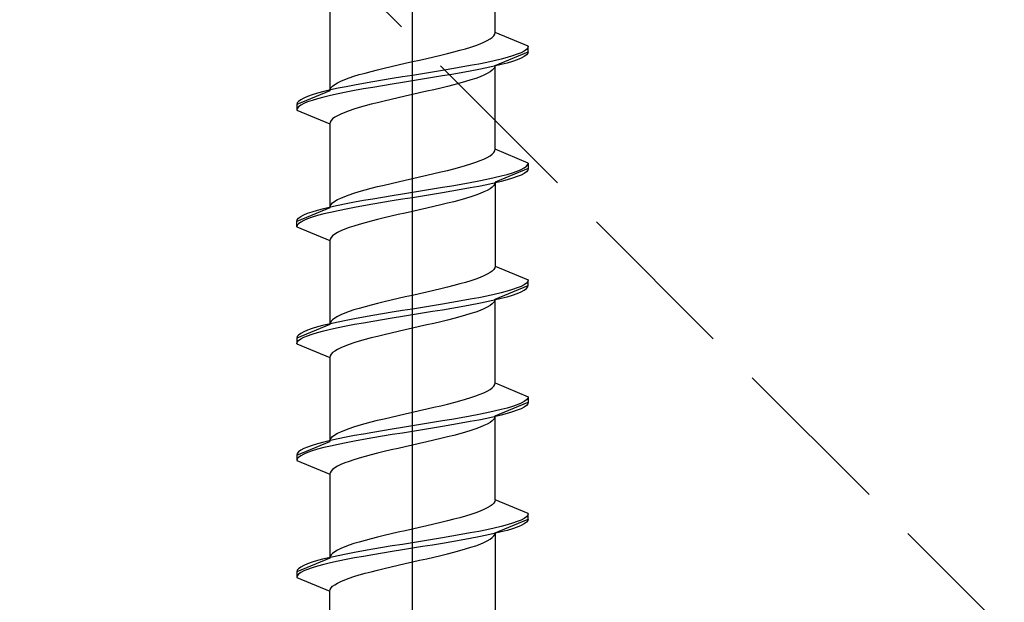
# Model space of a CAD drawing. Extents: x 0 to 3964, y 0 to 6413.
# Drawn here: x 1490 to 1508, y 5086 to 5097 of the extents above; entities that cross this region are included whole.
import ezdxf

# ---------------------------------------------------------------- set-up
doc = ezdxf.new("R2010")
doc.units = 0
doc.linetypes.add('YHIDDEN_1', pattern=[4, 3, -1])
doc.layers.add('YKK_13', color=4, linetype='CONTINUOUS', lineweight=13)
doc.layers.add('YSS_K', color=3, linetype='CONTINUOUS', lineweight=13)

msp = doc.modelspace()

# ---------------------------------------------------------------- linework, layer by layer
at = {"layer": 'YKK_13', "linetype": 'ByBlock', "lineweight": -2, "ltscale": 2}
msp.add_line((1497.5, 5076.941), (1497.5, 5138.441), dxfattribs=at)
at = {"layer": 'YKK_13', "linetype": 'ByBlock', "lineweight": -2, "ltscale": 0.5}
for p, q in [((1499, 5096.447), (1499, 5097.97)), ((1496, 5096.91), (1496, 5095.387)), ((1498.859, 5096.3), (1498.91, 5096.329)), ((1498.91, 5096.329), (1498.949, 5096.358)), ((1498.949, 5096.358), (1498.977, 5096.388)), ((1498.977, 5096.388), (1498.994, 5096.417)), ((1498.994, 5096.417), (1499, 5096.447)), ((1499.6, 5096.198), (1499, 5096.447)), ((1498.36, 5096.123), (1498.464, 5096.152)), ((1498.464, 5096.152), (1498.561, 5096.182)), ((1498.561, 5096.182), (1498.649, 5096.211)), ((1498.649, 5096.211), (1498.729, 5096.241)), ((1498.729, 5096.241), (1498.799, 5096.27)), ((1498.799, 5096.27), (1498.859, 5096.3)), ((1499.592, 5096.169), (1499.568, 5096.139)), ((1499.6, 5096.198), (1499.592, 5096.169)), ((1499.6, 5096.098), (1499.6, 5096.198)), ((1497.631, 5095.946), (1497.76, 5095.976)), ((1497.76, 5095.976), (1497.888, 5096.005)), ((1497.888, 5096.005), (1498.013, 5096.035)), ((1498.013, 5096.035), (1498.134, 5096.064)), ((1498.134, 5096.064), (1498.25, 5096.093)), ((1498.25, 5096.093), (1498.36, 5096.123)), ((1499, 5095.85), (1499.6, 5096.098)), ((1499.22, 5095.992), (1499.109, 5095.963)), ((1499.319, 5096.022), (1499.22, 5095.992)), ((1499.403, 5096.051), (1499.319, 5096.022)), ((1499.473, 5096.08), (1499.403, 5096.051)), ((1499.473, 5095.98), (1499.403, 5095.951)), ((1499.528, 5096.11), (1499.473, 5096.08)), ((1499.528, 5096.01), (1499.473, 5095.98)), ((1499.568, 5096.139), (1499.528, 5096.11)), ((1499.568, 5096.039), (1499.528, 5096.01)), ((1499.592, 5096.069), (1499.568, 5096.039)), ((1499.6, 5096.098), (1499.592, 5096.069)), ((1496.866, 5095.77), (1496.987, 5095.799)), ((1496.987, 5095.799), (1497.112, 5095.828)), ((1497.112, 5095.828), (1497.24, 5095.858)), ((1497.24, 5095.858), (1497.369, 5095.887)), ((1497.369, 5095.887), (1497.5, 5095.917)), ((1497.5, 5095.917), (1497.631, 5095.946)), ((1498.387, 5095.815), (1498.218, 5095.786)), ((1498.55, 5095.845), (1498.387, 5095.815)), ((1498.705, 5095.874), (1498.55, 5095.845)), ((1498.85, 5095.904), (1498.705, 5095.874)), ((1498.85, 5095.804), (1498.705, 5095.774)), ((1498.985, 5095.933), (1498.85, 5095.904)), ((1498.985, 5095.833), (1498.85, 5095.804)), ((1498.977, 5095.791), (1498.949, 5095.761)), ((1498.994, 5095.82), (1498.977, 5095.791)), ((1499.109, 5095.963), (1498.985, 5095.933)), ((1499.109, 5095.863), (1498.985, 5095.833)), ((1499, 5095.85), (1498.994, 5095.82)), ((1499, 5094.327), (1499, 5095.85)), ((1499.22, 5095.892), (1499.109, 5095.863)), ((1499.319, 5095.922), (1499.22, 5095.892)), ((1499.403, 5095.951), (1499.319, 5095.922)), ((1496.271, 5095.593), (1496.351, 5095.622)), ((1496.351, 5095.622), (1496.439, 5095.652)), ((1496.439, 5095.652), (1496.536, 5095.681)), ((1496.536, 5095.681), (1496.64, 5095.711)), ((1496.64, 5095.711), (1496.75, 5095.74)), ((1496.75, 5095.74), (1496.866, 5095.77)), ((1497.317, 5095.639), (1497.135, 5095.609)), ((1497.5, 5095.668), (1497.317, 5095.639)), ((1497.683, 5095.698), (1497.5, 5095.668)), ((1497.865, 5095.727), (1497.683, 5095.698)), ((1497.865, 5095.627), (1497.683, 5095.598)), ((1498.044, 5095.757), (1497.865, 5095.727)), ((1498.044, 5095.657), (1497.865, 5095.627)), ((1498.218, 5095.786), (1498.044, 5095.757)), ((1498.218, 5095.686), (1498.044, 5095.657)), ((1498.387, 5095.715), (1498.218, 5095.686)), ((1498.55, 5095.745), (1498.387, 5095.715)), ((1498.705, 5095.774), (1498.55, 5095.745)), ((1498.649, 5095.614), (1498.561, 5095.585)), ((1498.729, 5095.644), (1498.649, 5095.614)), ((1498.799, 5095.673), (1498.729, 5095.644)), ((1498.859, 5095.702), (1498.799, 5095.673)), ((1498.91, 5095.732), (1498.859, 5095.702)), ((1498.949, 5095.761), (1498.91, 5095.732)), ((1496.006, 5095.416), (1496.023, 5095.446)), ((1496.15, 5095.433), (1496.015, 5095.403)), ((1496.023, 5095.446), (1496.051, 5095.475)), ((1496.051, 5095.475), (1496.09, 5095.505)), ((1496.09, 5095.505), (1496.141, 5095.534)), ((1496.141, 5095.534), (1496.201, 5095.563)), ((1496.295, 5095.462), (1496.15, 5095.433)), ((1496.201, 5095.563), (1496.271, 5095.593)), ((1496.45, 5095.492), (1496.295, 5095.462)), ((1496.613, 5095.521), (1496.45, 5095.492)), ((1496.782, 5095.55), (1496.613, 5095.521)), ((1496.782, 5095.45), (1496.613, 5095.421)), ((1496.956, 5095.58), (1496.782, 5095.55)), ((1496.956, 5095.48), (1496.782, 5095.45)), ((1497.135, 5095.609), (1496.956, 5095.58)), ((1497.135, 5095.509), (1496.956, 5095.48)), ((1497.317, 5095.539), (1497.135, 5095.509)), ((1497.5, 5095.568), (1497.317, 5095.539)), ((1497.683, 5095.598), (1497.5, 5095.568)), ((1498.013, 5095.437), (1497.888, 5095.408)), ((1498.134, 5095.467), (1498.013, 5095.437)), ((1498.25, 5095.496), (1498.134, 5095.467)), ((1498.36, 5095.526), (1498.25, 5095.496)), ((1498.464, 5095.555), (1498.36, 5095.526)), ((1498.561, 5095.585), (1498.464, 5095.555)), ((1496, 5095.387), (1495.4, 5095.138)), ((1495.527, 5095.256), (1495.472, 5095.227)), ((1495.597, 5095.285), (1495.527, 5095.256)), ((1495.681, 5095.315), (1495.597, 5095.285)), ((1495.78, 5095.344), (1495.681, 5095.315)), ((1495.891, 5095.374), (1495.78, 5095.344)), ((1495.891, 5095.274), (1495.78, 5095.244)), ((1496.015, 5095.403), (1495.891, 5095.374)), ((1496.015, 5095.303), (1495.891, 5095.274)), ((1496, 5095.387), (1496.006, 5095.416)), ((1496.15, 5095.333), (1496.015, 5095.303)), ((1496.295, 5095.362), (1496.15, 5095.333)), ((1496.45, 5095.392), (1496.295, 5095.362)), ((1496.613, 5095.421), (1496.45, 5095.392)), ((1497.24, 5095.261), (1497.112, 5095.231)), ((1497.369, 5095.29), (1497.24, 5095.261)), ((1497.5, 5095.32), (1497.369, 5095.29)), ((1497.631, 5095.349), (1497.5, 5095.32)), ((1497.76, 5095.379), (1497.631, 5095.349)), ((1497.888, 5095.408), (1497.76, 5095.379)), ((1495.408, 5095.168), (1495.4, 5095.138)), ((1495.4, 5095.138), (1495.4, 5095.038)), ((1495.432, 5095.197), (1495.408, 5095.168)), ((1495.432, 5095.097), (1495.408, 5095.068)), ((1495.472, 5095.227), (1495.432, 5095.197)), ((1495.472, 5095.127), (1495.432, 5095.097)), ((1495.527, 5095.156), (1495.472, 5095.127)), ((1495.597, 5095.185), (1495.527, 5095.156)), ((1495.681, 5095.215), (1495.597, 5095.185)), ((1495.78, 5095.244), (1495.681, 5095.215)), ((1496.536, 5095.084), (1496.439, 5095.055)), ((1496.64, 5095.114), (1496.536, 5095.084)), ((1496.75, 5095.143), (1496.64, 5095.114)), ((1496.866, 5095.172), (1496.75, 5095.143)), ((1496.987, 5095.202), (1496.866, 5095.172)), ((1497.112, 5095.231), (1496.987, 5095.202)), ((1495.408, 5095.068), (1495.4, 5095.038)), ((1495.4, 5095.038), (1496, 5094.79)), ((1496.09, 5094.907), (1496.051, 5094.878)), ((1496.141, 5094.937), (1496.09, 5094.907)), ((1496.201, 5094.966), (1496.141, 5094.937)), ((1496.271, 5094.996), (1496.201, 5094.966)), ((1496.351, 5095.025), (1496.271, 5094.996)), ((1496.439, 5095.055), (1496.351, 5095.025)), ((1496.006, 5094.819), (1496, 5094.79)), ((1496, 5094.79), (1496, 5093.267)), ((1496.023, 5094.849), (1496.006, 5094.819)), ((1496.051, 5094.878), (1496.023, 5094.849)), ((1498.859, 5094.18), (1498.91, 5094.209)), ((1498.91, 5094.209), (1498.949, 5094.238)), ((1498.949, 5094.238), (1498.977, 5094.268)), ((1498.977, 5094.268), (1498.994, 5094.297)), ((1498.994, 5094.297), (1499, 5094.327)), ((1499.6, 5094.078), (1499, 5094.327)), ((1498.25, 5093.973), (1498.36, 5094.003)), ((1498.36, 5094.003), (1498.464, 5094.032)), ((1498.464, 5094.032), (1498.561, 5094.062)), ((1498.561, 5094.062), (1498.649, 5094.091)), ((1498.649, 5094.091), (1498.729, 5094.121)), ((1498.729, 5094.121), (1498.799, 5094.15)), ((1498.799, 5094.15), (1498.859, 5094.18)), ((1499.528, 5093.99), (1499.568, 5094.019)), ((1499.568, 5094.019), (1499.592, 5094.049)), ((1499.592, 5094.049), (1499.6, 5094.078)), ((1499.6, 5094.078), (1499.6, 5093.978)), ((1497.5, 5093.797), (1497.631, 5093.826)), ((1497.631, 5093.826), (1497.76, 5093.856)), ((1497.76, 5093.856), (1497.888, 5093.885)), ((1497.888, 5093.885), (1498.013, 5093.915)), ((1498.013, 5093.915), (1498.134, 5093.944)), ((1498.134, 5093.944), (1498.25, 5093.973)), ((1498.985, 5093.813), (1499.109, 5093.843)), ((1499.6, 5093.978), (1499, 5093.73)), ((1499.109, 5093.843), (1499.22, 5093.872)), ((1499.22, 5093.872), (1499.319, 5093.902)), ((1499.319, 5093.902), (1499.403, 5093.931)), ((1499.403, 5093.831), (1499.319, 5093.802)), ((1499.403, 5093.931), (1499.473, 5093.96)), ((1499.473, 5093.86), (1499.403, 5093.831)), ((1499.473, 5093.96), (1499.528, 5093.99)), ((1499.528, 5093.89), (1499.473, 5093.86)), ((1499.568, 5093.919), (1499.528, 5093.89)), ((1499.592, 5093.949), (1499.568, 5093.919)), ((1499.6, 5093.978), (1499.592, 5093.949)), ((1496.75, 5093.62), (1496.866, 5093.65)), ((1496.866, 5093.65), (1496.987, 5093.679)), ((1496.987, 5093.679), (1497.112, 5093.708)), ((1497.112, 5093.708), (1497.24, 5093.738)), ((1497.24, 5093.738), (1497.369, 5093.767)), ((1497.369, 5093.767), (1497.5, 5093.797)), ((1498.044, 5093.637), (1498.218, 5093.666)), ((1498.218, 5093.666), (1498.387, 5093.695)), ((1498.387, 5093.695), (1498.55, 5093.725)), ((1498.55, 5093.725), (1498.705, 5093.754)), ((1498.705, 5093.654), (1498.55, 5093.625)), ((1498.705, 5093.754), (1498.85, 5093.784)), ((1498.85, 5093.684), (1498.705, 5093.654)), ((1498.85, 5093.784), (1498.985, 5093.813)), ((1498.985, 5093.713), (1498.85, 5093.684)), ((1498.977, 5093.671), (1498.949, 5093.641)), ((1498.994, 5093.7), (1498.977, 5093.671)), ((1499.109, 5093.743), (1498.985, 5093.713)), ((1499, 5093.73), (1498.994, 5093.7)), ((1499, 5093.73), (1499, 5092.207)), ((1499.22, 5093.772), (1499.109, 5093.743)), ((1499.319, 5093.802), (1499.22, 5093.772)), ((1496.201, 5093.443), (1496.271, 5093.473)), ((1496.271, 5093.473), (1496.351, 5093.502)), ((1496.351, 5093.502), (1496.439, 5093.532)), ((1496.439, 5093.532), (1496.536, 5093.561)), ((1496.536, 5093.561), (1496.64, 5093.591)), ((1496.64, 5093.591), (1496.75, 5093.62)), ((1496.956, 5093.46), (1497.135, 5093.489)), ((1497.135, 5093.489), (1497.317, 5093.519)), ((1497.317, 5093.519), (1497.5, 5093.548)), ((1497.5, 5093.548), (1497.683, 5093.578)), ((1497.683, 5093.478), (1497.5, 5093.448)), ((1497.683, 5093.578), (1497.865, 5093.607)), ((1497.865, 5093.507), (1497.683, 5093.478)), ((1497.865, 5093.607), (1498.044, 5093.637)), ((1498.044, 5093.537), (1497.865, 5093.507)), ((1498.218, 5093.566), (1498.044, 5093.537)), ((1498.387, 5093.595), (1498.218, 5093.566)), ((1498.55, 5093.625), (1498.387, 5093.595)), ((1498.649, 5093.494), (1498.561, 5093.465)), ((1498.729, 5093.524), (1498.649, 5093.494)), ((1498.799, 5093.553), (1498.729, 5093.524)), ((1498.859, 5093.582), (1498.799, 5093.553)), ((1498.91, 5093.612), (1498.859, 5093.582)), ((1498.949, 5093.641), (1498.91, 5093.612)), ((1496, 5093.267), (1496.006, 5093.296)), ((1496.006, 5093.296), (1496.023, 5093.326)), ((1496.015, 5093.283), (1496.15, 5093.313)), ((1496.023, 5093.326), (1496.051, 5093.355)), ((1496.051, 5093.355), (1496.09, 5093.385)), ((1496.09, 5093.385), (1496.141, 5093.414)), ((1496.141, 5093.414), (1496.201, 5093.443)), ((1496.15, 5093.313), (1496.295, 5093.342)), ((1496.295, 5093.342), (1496.45, 5093.372)), ((1496.45, 5093.372), (1496.613, 5093.401)), ((1496.613, 5093.301), (1496.45, 5093.272)), ((1496.613, 5093.401), (1496.782, 5093.43)), ((1496.782, 5093.33), (1496.613, 5093.301)), ((1496.782, 5093.43), (1496.956, 5093.46)), ((1496.956, 5093.36), (1496.782, 5093.33)), ((1497.135, 5093.389), (1496.956, 5093.36)), ((1497.317, 5093.419), (1497.135, 5093.389)), ((1497.5, 5093.448), (1497.317, 5093.419)), ((1497.888, 5093.288), (1497.76, 5093.259)), ((1498.013, 5093.317), (1497.888, 5093.288)), ((1498.134, 5093.347), (1498.013, 5093.317)), ((1498.25, 5093.376), (1498.134, 5093.347)), ((1498.36, 5093.406), (1498.25, 5093.376)), ((1498.464, 5093.435), (1498.36, 5093.406)), ((1498.561, 5093.465), (1498.464, 5093.435)), ((1496, 5093.267), (1495.4, 5093.018)), ((1495.472, 5093.107), (1495.527, 5093.136)), ((1495.527, 5093.136), (1495.597, 5093.165)), ((1495.597, 5093.165), (1495.681, 5093.195)), ((1495.681, 5093.195), (1495.78, 5093.224)), ((1495.78, 5093.124), (1495.681, 5093.095)), ((1495.78, 5093.224), (1495.891, 5093.254)), ((1495.891, 5093.154), (1495.78, 5093.124)), ((1495.891, 5093.254), (1496.015, 5093.283)), ((1496.015, 5093.183), (1495.891, 5093.154)), ((1496.15, 5093.213), (1496.015, 5093.183)), ((1496.295, 5093.242), (1496.15, 5093.213)), ((1496.45, 5093.272), (1496.295, 5093.242)), ((1497.112, 5093.111), (1496.987, 5093.082)), ((1497.24, 5093.141), (1497.112, 5093.111)), ((1497.369, 5093.17), (1497.24, 5093.141)), ((1497.5, 5093.2), (1497.369, 5093.17)), ((1497.631, 5093.229), (1497.5, 5093.2)), ((1497.76, 5093.259), (1497.631, 5093.229)), ((1495.4, 5093.018), (1495.408, 5093.048)), ((1495.4, 5092.918), (1495.4, 5093.018)), ((1495.408, 5092.948), (1495.4, 5092.918)), ((1495.408, 5093.048), (1495.432, 5093.077)), ((1495.432, 5092.977), (1495.408, 5092.948)), ((1495.432, 5093.077), (1495.472, 5093.107)), ((1495.472, 5093.007), (1495.432, 5092.977)), ((1495.527, 5093.036), (1495.472, 5093.007)), ((1495.597, 5093.065), (1495.527, 5093.036)), ((1495.681, 5093.095), (1495.597, 5093.065)), ((1496.439, 5092.935), (1496.351, 5092.905)), ((1496.536, 5092.964), (1496.439, 5092.935)), ((1496.64, 5092.994), (1496.536, 5092.964)), ((1496.75, 5093.023), (1496.64, 5092.994)), ((1496.866, 5093.052), (1496.75, 5093.023)), ((1496.987, 5093.082), (1496.866, 5093.052)), ((1495.4, 5092.918), (1496, 5092.67)), ((1496.051, 5092.758), (1496.023, 5092.729)), ((1496.09, 5092.787), (1496.051, 5092.758)), ((1496.141, 5092.817), (1496.09, 5092.787)), ((1496.201, 5092.846), (1496.141, 5092.817)), ((1496.271, 5092.876), (1496.201, 5092.846)), ((1496.351, 5092.905), (1496.271, 5092.876)), ((1496.006, 5092.699), (1496, 5092.67)), ((1496, 5092.67), (1496, 5091.147)), ((1496.023, 5092.729), (1496.006, 5092.699)), ((1498.859, 5092.06), (1498.799, 5092.03)), ((1498.91, 5092.089), (1498.859, 5092.06)), ((1498.949, 5092.118), (1498.91, 5092.089)), ((1498.977, 5092.148), (1498.949, 5092.118)), ((1498.994, 5092.177), (1498.977, 5092.148)), ((1499, 5092.207), (1498.994, 5092.177)), ((1499, 5092.207), (1499.6, 5091.958)), ((1498.36, 5091.883), (1498.25, 5091.853)), ((1498.464, 5091.912), (1498.36, 5091.883)), ((1498.561, 5091.942), (1498.464, 5091.912)), ((1498.649, 5091.971), (1498.561, 5091.942)), ((1498.729, 5092.001), (1498.649, 5091.971)), ((1498.799, 5092.03), (1498.729, 5092.001)), ((1499, 5091.61), (1499.6, 5091.858)), ((1499.528, 5091.87), (1499.473, 5091.84)), ((1499.568, 5091.899), (1499.528, 5091.87)), ((1499.592, 5091.929), (1499.568, 5091.899)), ((1499.6, 5091.958), (1499.592, 5091.929)), ((1499.592, 5091.829), (1499.6, 5091.858)), ((1499.6, 5091.858), (1499.6, 5091.958)), ((1497.631, 5091.706), (1497.5, 5091.677)), ((1497.76, 5091.736), (1497.631, 5091.706)), ((1497.888, 5091.765), (1497.76, 5091.736)), ((1498.013, 5091.795), (1497.888, 5091.765)), ((1498.134, 5091.824), (1498.013, 5091.795)), ((1498.25, 5091.853), (1498.134, 5091.824)), ((1498.985, 5091.693), (1498.85, 5091.664)), ((1499.109, 5091.723), (1498.985, 5091.693)), ((1499.22, 5091.752), (1499.109, 5091.723)), ((1499.319, 5091.782), (1499.22, 5091.752)), ((1499.22, 5091.652), (1499.319, 5091.682)), ((1499.403, 5091.811), (1499.319, 5091.782)), ((1499.319, 5091.682), (1499.403, 5091.711)), ((1499.473, 5091.84), (1499.403, 5091.811)), ((1499.403, 5091.711), (1499.473, 5091.74)), ((1499.473, 5091.74), (1499.528, 5091.77)), ((1499.528, 5091.77), (1499.568, 5091.799)), ((1499.568, 5091.799), (1499.592, 5091.829)), ((1496.75, 5091.5), (1496.64, 5091.471)), ((1496.866, 5091.53), (1496.75, 5091.5)), ((1496.987, 5091.559), (1496.866, 5091.53)), ((1497.112, 5091.588), (1496.987, 5091.559)), ((1497.24, 5091.618), (1497.112, 5091.588)), ((1497.369, 5091.647), (1497.24, 5091.618)), ((1497.5, 5091.677), (1497.369, 5091.647)), ((1498.044, 5091.517), (1497.865, 5091.487)), ((1498.218, 5091.546), (1498.044, 5091.517)), ((1498.387, 5091.575), (1498.218, 5091.546)), ((1498.55, 5091.605), (1498.387, 5091.575)), ((1498.387, 5091.475), (1498.55, 5091.505)), ((1498.705, 5091.634), (1498.55, 5091.605)), ((1498.55, 5091.505), (1498.705, 5091.534)), ((1498.85, 5091.664), (1498.705, 5091.634)), ((1498.705, 5091.534), (1498.85, 5091.564)), ((1498.85, 5091.564), (1498.985, 5091.593)), ((1498.949, 5091.521), (1498.91, 5091.492)), ((1498.977, 5091.551), (1498.949, 5091.521)), ((1498.994, 5091.58), (1498.977, 5091.551)), ((1498.985, 5091.593), (1499.109, 5091.623)), ((1499, 5091.61), (1498.994, 5091.58)), ((1499, 5090.087), (1499, 5091.61)), ((1499.109, 5091.623), (1499.22, 5091.652)), ((1496.201, 5091.323), (1496.141, 5091.294)), ((1496.271, 5091.353), (1496.201, 5091.323)), ((1496.351, 5091.382), (1496.271, 5091.353)), ((1496.439, 5091.412), (1496.351, 5091.382)), ((1496.536, 5091.441), (1496.439, 5091.412)), ((1496.64, 5091.471), (1496.536, 5091.441)), ((1496.956, 5091.34), (1496.782, 5091.31)), ((1497.135, 5091.369), (1496.956, 5091.34)), ((1497.317, 5091.399), (1497.135, 5091.369)), ((1497.5, 5091.428), (1497.317, 5091.399)), ((1497.317, 5091.299), (1497.5, 5091.328)), ((1497.683, 5091.458), (1497.5, 5091.428)), ((1497.5, 5091.328), (1497.683, 5091.358)), ((1497.865, 5091.487), (1497.683, 5091.458)), ((1497.683, 5091.358), (1497.865, 5091.387)), ((1497.865, 5091.387), (1498.044, 5091.417)), ((1498.044, 5091.417), (1498.218, 5091.446)), ((1498.218, 5091.446), (1498.387, 5091.475)), ((1498.561, 5091.345), (1498.464, 5091.315)), ((1498.649, 5091.374), (1498.561, 5091.345)), ((1498.729, 5091.404), (1498.649, 5091.374)), ((1498.799, 5091.433), (1498.729, 5091.404)), ((1498.859, 5091.462), (1498.799, 5091.433)), ((1498.91, 5091.492), (1498.859, 5091.462)), ((1496, 5091.147), (1495.4, 5090.898)), ((1496.015, 5091.163), (1495.891, 5091.134)), ((1496.006, 5091.176), (1496, 5091.147)), ((1496.023, 5091.206), (1496.006, 5091.176)), ((1496.15, 5091.193), (1496.015, 5091.163)), ((1496.051, 5091.235), (1496.023, 5091.206)), ((1496.09, 5091.265), (1496.051, 5091.235)), ((1496.141, 5091.294), (1496.09, 5091.265)), ((1496.295, 5091.222), (1496.15, 5091.193)), ((1496.45, 5091.252), (1496.295, 5091.222)), ((1496.295, 5091.122), (1496.45, 5091.152)), ((1496.613, 5091.281), (1496.45, 5091.252)), ((1496.45, 5091.152), (1496.613, 5091.181)), ((1496.782, 5091.31), (1496.613, 5091.281)), ((1496.613, 5091.181), (1496.782, 5091.21)), ((1496.782, 5091.21), (1496.956, 5091.24)), ((1496.956, 5091.24), (1497.135, 5091.269)), ((1497.135, 5091.269), (1497.317, 5091.299)), ((1497.888, 5091.168), (1497.76, 5091.139)), ((1498.013, 5091.197), (1497.888, 5091.168)), ((1498.134, 5091.227), (1498.013, 5091.197)), ((1498.25, 5091.256), (1498.134, 5091.227)), ((1498.36, 5091.286), (1498.25, 5091.256)), ((1498.464, 5091.315), (1498.36, 5091.286)), ((1495.472, 5090.987), (1495.432, 5090.957)), ((1495.527, 5091.016), (1495.472, 5090.987)), ((1495.597, 5091.045), (1495.527, 5091.016)), ((1495.681, 5091.075), (1495.597, 5091.045)), ((1495.597, 5090.945), (1495.681, 5090.975)), ((1495.78, 5091.104), (1495.681, 5091.075)), ((1495.681, 5090.975), (1495.78, 5091.004)), ((1495.891, 5091.134), (1495.78, 5091.104)), ((1495.78, 5091.004), (1495.891, 5091.034)), ((1495.891, 5091.034), (1496.015, 5091.063)), ((1496.015, 5091.063), (1496.15, 5091.093)), ((1496.15, 5091.093), (1496.295, 5091.122)), ((1497.112, 5090.991), (1496.987, 5090.962)), ((1497.24, 5091.021), (1497.112, 5090.991)), ((1497.369, 5091.05), (1497.24, 5091.021)), ((1497.5, 5091.08), (1497.369, 5091.05)), ((1497.631, 5091.109), (1497.5, 5091.08)), ((1497.76, 5091.139), (1497.631, 5091.109)), ((1495.408, 5090.928), (1495.4, 5090.898)), ((1495.4, 5090.898), (1495.4, 5090.798)), ((1495.4, 5090.798), (1495.408, 5090.828)), ((1495.4, 5090.798), (1496, 5090.55)), ((1495.432, 5090.957), (1495.408, 5090.928)), ((1495.408, 5090.828), (1495.432, 5090.857)), ((1495.432, 5090.857), (1495.472, 5090.887)), ((1495.472, 5090.887), (1495.527, 5090.916)), ((1495.527, 5090.916), (1495.597, 5090.945)), ((1496.351, 5090.785), (1496.271, 5090.756)), ((1496.439, 5090.815), (1496.351, 5090.785)), ((1496.536, 5090.844), (1496.439, 5090.815)), ((1496.64, 5090.874), (1496.536, 5090.844)), ((1496.75, 5090.903), (1496.64, 5090.874)), ((1496.866, 5090.932), (1496.75, 5090.903)), ((1496.987, 5090.962), (1496.866, 5090.932)), ((1496.023, 5090.609), (1496.006, 5090.579)), ((1496.051, 5090.638), (1496.023, 5090.609)), ((1496.09, 5090.667), (1496.051, 5090.638)), ((1496.141, 5090.697), (1496.09, 5090.667)), ((1496.201, 5090.726), (1496.141, 5090.697)), ((1496.271, 5090.756), (1496.201, 5090.726)), ((1496.006, 5090.579), (1496, 5090.55)), ((1496, 5090.55), (1496, 5089.027)), ((1498.994, 5090.057), (1499, 5090.087)), ((1499, 5090.087), (1499.6, 5089.838)), ((1498.729, 5089.881), (1498.799, 5089.91)), ((1498.799, 5089.91), (1498.859, 5089.94)), ((1498.859, 5089.94), (1498.91, 5089.969)), ((1498.91, 5089.969), (1498.949, 5089.998)), ((1498.949, 5089.998), (1498.977, 5090.028)), ((1498.977, 5090.028), (1498.994, 5090.057)), ((1498.134, 5089.704), (1498.25, 5089.733)), ((1498.25, 5089.733), (1498.36, 5089.763)), ((1498.36, 5089.763), (1498.464, 5089.792)), ((1498.464, 5089.792), (1498.561, 5089.822)), ((1498.561, 5089.822), (1498.649, 5089.851)), ((1498.649, 5089.851), (1498.729, 5089.881)), ((1499, 5089.49), (1499.6, 5089.738)), ((1499.473, 5089.72), (1499.403, 5089.691)), ((1499.528, 5089.75), (1499.473, 5089.72)), ((1499.568, 5089.779), (1499.528, 5089.75)), ((1499.592, 5089.809), (1499.568, 5089.779)), ((1499.6, 5089.838), (1499.592, 5089.809)), ((1499.6, 5089.738), (1499.592, 5089.709)), ((1499.6, 5089.838), (1499.6, 5089.738)), ((1497.369, 5089.527), (1497.5, 5089.557)), ((1497.5, 5089.557), (1497.631, 5089.586)), ((1497.631, 5089.586), (1497.76, 5089.616)), ((1497.76, 5089.616), (1497.888, 5089.645)), ((1497.888, 5089.645), (1498.013, 5089.675)), ((1498.013, 5089.675), (1498.134, 5089.704)), ((1498.85, 5089.544), (1498.705, 5089.514)), ((1498.985, 5089.573), (1498.85, 5089.544)), ((1499.109, 5089.603), (1498.985, 5089.573)), ((1499.22, 5089.632), (1499.109, 5089.603)), ((1499.319, 5089.662), (1499.22, 5089.632)), ((1499.319, 5089.562), (1499.22, 5089.532)), ((1499.403, 5089.691), (1499.319, 5089.662)), ((1499.403, 5089.591), (1499.319, 5089.562)), ((1499.473, 5089.62), (1499.403, 5089.591)), ((1499.528, 5089.65), (1499.473, 5089.62)), ((1499.568, 5089.679), (1499.528, 5089.65)), ((1499.592, 5089.709), (1499.568, 5089.679)), ((1496.64, 5089.351), (1496.75, 5089.38)), ((1496.75, 5089.38), (1496.866, 5089.41)), ((1496.866, 5089.41), (1496.987, 5089.439)), ((1496.987, 5089.439), (1497.112, 5089.468)), ((1497.112, 5089.468), (1497.24, 5089.498)), ((1497.24, 5089.498), (1497.369, 5089.527)), ((1497.865, 5089.367), (1497.683, 5089.338)), ((1498.044, 5089.397), (1497.865, 5089.367)), ((1498.218, 5089.426), (1498.044, 5089.397)), ((1498.387, 5089.455), (1498.218, 5089.426)), ((1498.387, 5089.355), (1498.218, 5089.326)), ((1498.55, 5089.485), (1498.387, 5089.455)), ((1498.55, 5089.385), (1498.387, 5089.355)), ((1498.705, 5089.514), (1498.55, 5089.485)), ((1498.705, 5089.414), (1498.55, 5089.385)), ((1498.85, 5089.444), (1498.705, 5089.414)), ((1498.985, 5089.473), (1498.85, 5089.444)), ((1498.91, 5089.372), (1498.859, 5089.342)), ((1498.949, 5089.401), (1498.91, 5089.372)), ((1498.977, 5089.431), (1498.949, 5089.401)), ((1498.994, 5089.46), (1498.977, 5089.431)), ((1499.109, 5089.503), (1498.985, 5089.473)), ((1499, 5089.49), (1498.994, 5089.46)), ((1499, 5087.967), (1499, 5089.49)), ((1499.22, 5089.532), (1499.109, 5089.503)), ((1496.141, 5089.174), (1496.201, 5089.203)), ((1496.201, 5089.203), (1496.271, 5089.233)), ((1496.271, 5089.233), (1496.351, 5089.262)), ((1496.351, 5089.262), (1496.439, 5089.292)), ((1496.439, 5089.292), (1496.536, 5089.321)), ((1496.536, 5089.321), (1496.64, 5089.351)), ((1496.782, 5089.19), (1496.613, 5089.161)), ((1496.956, 5089.22), (1496.782, 5089.19)), ((1497.135, 5089.249), (1496.956, 5089.22)), ((1497.317, 5089.279), (1497.135, 5089.249)), ((1497.317, 5089.179), (1497.135, 5089.149)), ((1497.5, 5089.308), (1497.317, 5089.279)), ((1497.5, 5089.208), (1497.317, 5089.179)), ((1497.683, 5089.338), (1497.5, 5089.308)), ((1497.683, 5089.238), (1497.5, 5089.208)), ((1497.865, 5089.267), (1497.683, 5089.238)), ((1498.044, 5089.297), (1497.865, 5089.267)), ((1498.218, 5089.326), (1498.044, 5089.297)), ((1498.464, 5089.195), (1498.36, 5089.166)), ((1498.561, 5089.225), (1498.464, 5089.195)), ((1498.649, 5089.254), (1498.561, 5089.225)), ((1498.729, 5089.284), (1498.649, 5089.254)), ((1498.799, 5089.313), (1498.729, 5089.284)), ((1498.859, 5089.342), (1498.799, 5089.313)), ((1495.4, 5088.778), (1496, 5089.027)), ((1495.891, 5089.014), (1495.78, 5088.984)), ((1496.015, 5089.043), (1495.891, 5089.014)), ((1496, 5089.027), (1496.006, 5089.056)), ((1496.006, 5089.056), (1496.023, 5089.086)), ((1496.15, 5089.073), (1496.015, 5089.043)), ((1496.023, 5089.086), (1496.051, 5089.115)), ((1496.051, 5089.115), (1496.09, 5089.145)), ((1496.09, 5089.145), (1496.141, 5089.174)), ((1496.295, 5089.102), (1496.15, 5089.073)), ((1496.295, 5089.002), (1496.15, 5088.973)), ((1496.45, 5089.132), (1496.295, 5089.102)), ((1496.45, 5089.032), (1496.295, 5089.002)), ((1496.613, 5089.161), (1496.45, 5089.132)), ((1496.613, 5089.061), (1496.45, 5089.032)), ((1496.782, 5089.09), (1496.613, 5089.061)), ((1496.956, 5089.12), (1496.782, 5089.09)), ((1497.135, 5089.149), (1496.956, 5089.12)), ((1497.76, 5089.019), (1497.631, 5088.989)), ((1497.888, 5089.048), (1497.76, 5089.019)), ((1498.013, 5089.077), (1497.888, 5089.048)), ((1498.134, 5089.107), (1498.013, 5089.077)), ((1498.25, 5089.136), (1498.134, 5089.107)), ((1498.36, 5089.166), (1498.25, 5089.136)), ((1495.432, 5088.837), (1495.408, 5088.808)), ((1495.472, 5088.867), (1495.432, 5088.837)), ((1495.527, 5088.896), (1495.472, 5088.867)), ((1495.597, 5088.925), (1495.527, 5088.896)), ((1495.597, 5088.825), (1495.527, 5088.796)), ((1495.681, 5088.955), (1495.597, 5088.925)), ((1495.681, 5088.855), (1495.597, 5088.825)), ((1495.78, 5088.984), (1495.681, 5088.955)), ((1495.78, 5088.884), (1495.681, 5088.855)), ((1495.891, 5088.914), (1495.78, 5088.884)), ((1496.015, 5088.943), (1495.891, 5088.914)), ((1496.15, 5088.973), (1496.015, 5088.943)), ((1496.987, 5088.842), (1496.866, 5088.812)), ((1497.112, 5088.871), (1496.987, 5088.842)), ((1497.24, 5088.901), (1497.112, 5088.871)), ((1497.369, 5088.93), (1497.24, 5088.901)), ((1497.5, 5088.96), (1497.369, 5088.93)), ((1497.631, 5088.989), (1497.5, 5088.96)), ((1495.408, 5088.808), (1495.4, 5088.778)), ((1495.4, 5088.778), (1495.4, 5088.678)), ((1495.408, 5088.708), (1495.4, 5088.678)), ((1495.4, 5088.678), (1496, 5088.43)), ((1495.432, 5088.737), (1495.408, 5088.708)), ((1495.472, 5088.767), (1495.432, 5088.737)), ((1495.527, 5088.796), (1495.472, 5088.767)), ((1496.351, 5088.665), (1496.271, 5088.636)), ((1496.439, 5088.695), (1496.351, 5088.665)), ((1496.536, 5088.724), (1496.439, 5088.695)), ((1496.64, 5088.754), (1496.536, 5088.724)), ((1496.75, 5088.783), (1496.64, 5088.754)), ((1496.866, 5088.812), (1496.75, 5088.783)), ((1496.023, 5088.489), (1496.006, 5088.459)), ((1496.051, 5088.518), (1496.023, 5088.489)), ((1496.09, 5088.547), (1496.051, 5088.518)), ((1496.141, 5088.577), (1496.09, 5088.547)), ((1496.201, 5088.606), (1496.141, 5088.577)), ((1496.271, 5088.636), (1496.201, 5088.606)), ((1496.006, 5088.459), (1496, 5088.43)), ((1496, 5088.43), (1496, 5086.907)), ((1498.994, 5087.937), (1498.977, 5087.908)), ((1499, 5087.967), (1498.994, 5087.937)), ((1499.6, 5087.718), (1499, 5087.967)), ((1498.729, 5087.761), (1498.649, 5087.731)), ((1498.799, 5087.79), (1498.729, 5087.761)), ((1498.859, 5087.82), (1498.799, 5087.79)), ((1498.91, 5087.849), (1498.859, 5087.82)), ((1498.949, 5087.878), (1498.91, 5087.849)), ((1498.977, 5087.908), (1498.949, 5087.878)), ((1498.134, 5087.584), (1498.013, 5087.555)), ((1498.25, 5087.613), (1498.134, 5087.584)), ((1498.36, 5087.643), (1498.25, 5087.613)), ((1498.464, 5087.672), (1498.36, 5087.643)), ((1498.561, 5087.702), (1498.464, 5087.672)), ((1498.649, 5087.731), (1498.561, 5087.702)), ((1499, 5087.37), (1499.6, 5087.618)), ((1499.403, 5087.571), (1499.319, 5087.542)), ((1499.473, 5087.6), (1499.403, 5087.571)), ((1499.528, 5087.63), (1499.473, 5087.6)), ((1499.568, 5087.659), (1499.528, 5087.63)), ((1499.592, 5087.689), (1499.568, 5087.659)), ((1499.592, 5087.589), (1499.568, 5087.559)), ((1499.6, 5087.718), (1499.592, 5087.689)), ((1499.6, 5087.618), (1499.592, 5087.589)), ((1499.6, 5087.618), (1499.6, 5087.718)), ((1497.369, 5087.407), (1497.24, 5087.378)), ((1497.5, 5087.437), (1497.369, 5087.407)), ((1497.631, 5087.466), (1497.5, 5087.437)), ((1497.76, 5087.496), (1497.631, 5087.466)), ((1497.888, 5087.525), (1497.76, 5087.496)), ((1498.013, 5087.555), (1497.888, 5087.525)), ((1498.705, 5087.394), (1498.55, 5087.365)), ((1498.85, 5087.424), (1498.705, 5087.394)), ((1498.985, 5087.453), (1498.85, 5087.424)), ((1499.109, 5087.483), (1498.985, 5087.453)), ((1499.22, 5087.512), (1499.109, 5087.483)), ((1499.22, 5087.412), (1499.109, 5087.383)), ((1499.319, 5087.542), (1499.22, 5087.512)), ((1499.319, 5087.442), (1499.22, 5087.412)), ((1499.403, 5087.471), (1499.319, 5087.442)), ((1499.473, 5087.5), (1499.403, 5087.471)), ((1499.528, 5087.53), (1499.473, 5087.5)), ((1499.568, 5087.559), (1499.528, 5087.53)), ((1496.64, 5087.231), (1496.536, 5087.201)), ((1496.75, 5087.26), (1496.64, 5087.231)), ((1496.866, 5087.29), (1496.75, 5087.26)), ((1496.987, 5087.319), (1496.866, 5087.29)), ((1497.112, 5087.348), (1496.987, 5087.319)), ((1497.24, 5087.378), (1497.112, 5087.348)), ((1497.683, 5087.218), (1497.5, 5087.188)), ((1497.865, 5087.247), (1497.683, 5087.218)), ((1498.044, 5087.277), (1497.865, 5087.247)), ((1498.218, 5087.306), (1498.044, 5087.277)), ((1498.387, 5087.335), (1498.218, 5087.306)), ((1498.387, 5087.235), (1498.218, 5087.206)), ((1498.55, 5087.365), (1498.387, 5087.335)), ((1498.55, 5087.265), (1498.387, 5087.235)), ((1498.705, 5087.294), (1498.55, 5087.265)), ((1498.85, 5087.324), (1498.705, 5087.294)), ((1498.799, 5087.193), (1498.859, 5087.222)), ((1498.985, 5087.353), (1498.85, 5087.324)), ((1498.859, 5087.222), (1498.91, 5087.252)), ((1498.91, 5087.252), (1498.949, 5087.281)), ((1498.949, 5087.281), (1498.977, 5087.311)), ((1498.977, 5087.311), (1498.994, 5087.34)), ((1499.109, 5087.383), (1498.985, 5087.353)), ((1498.994, 5087.34), (1499, 5087.37)), ((1499, 5087.37), (1499, 5085.847)), ((1496.141, 5087.054), (1496.09, 5087.025)), ((1496.201, 5087.083), (1496.141, 5087.054)), ((1496.271, 5087.113), (1496.201, 5087.083)), ((1496.351, 5087.142), (1496.271, 5087.113)), ((1496.439, 5087.172), (1496.351, 5087.142)), ((1496.536, 5087.201), (1496.439, 5087.172)), ((1496.613, 5087.041), (1496.45, 5087.012)), ((1496.782, 5087.07), (1496.613, 5087.041)), ((1496.956, 5087.1), (1496.782, 5087.07)), ((1497.135, 5087.129), (1496.956, 5087.1)), ((1497.317, 5087.159), (1497.135, 5087.129)), ((1497.317, 5087.059), (1497.135, 5087.029)), ((1497.5, 5087.188), (1497.317, 5087.159)), ((1497.5, 5087.088), (1497.317, 5087.059)), ((1497.683, 5087.118), (1497.5, 5087.088)), ((1497.865, 5087.147), (1497.683, 5087.118)), ((1498.044, 5087.177), (1497.865, 5087.147)), ((1498.218, 5087.206), (1498.044, 5087.177)), ((1498.25, 5087.016), (1498.36, 5087.046)), ((1498.36, 5087.046), (1498.464, 5087.075)), ((1498.464, 5087.075), (1498.561, 5087.105)), ((1498.561, 5087.105), (1498.649, 5087.134)), ((1498.649, 5087.134), (1498.729, 5087.164)), ((1498.729, 5087.164), (1498.799, 5087.193)), ((1496, 5086.907), (1495.4, 5086.658)), ((1495.78, 5086.864), (1495.681, 5086.835)), ((1495.891, 5086.894), (1495.78, 5086.864)), ((1496.015, 5086.923), (1495.891, 5086.894)), ((1496.006, 5086.936), (1496, 5086.907)), ((1496.023, 5086.966), (1496.006, 5086.936)), ((1496.15, 5086.953), (1496.015, 5086.923)), ((1496.15, 5086.853), (1496.015, 5086.823)), ((1496.051, 5086.995), (1496.023, 5086.966)), ((1496.09, 5087.025), (1496.051, 5086.995)), ((1496.295, 5086.982), (1496.15, 5086.953)), ((1496.295, 5086.882), (1496.15, 5086.853)), ((1496.45, 5087.012), (1496.295, 5086.982)), ((1496.45, 5086.912), (1496.295, 5086.882)), ((1496.613, 5086.941), (1496.45, 5086.912)), ((1496.782, 5086.97), (1496.613, 5086.941)), ((1496.956, 5087), (1496.782, 5086.97)), ((1497.135, 5087.029), (1496.956, 5087)), ((1497.5, 5086.84), (1497.631, 5086.869)), ((1497.631, 5086.869), (1497.76, 5086.899)), ((1497.76, 5086.899), (1497.888, 5086.928)), ((1497.888, 5086.928), (1498.013, 5086.957)), ((1498.013, 5086.957), (1498.134, 5086.987)), ((1498.134, 5086.987), (1498.25, 5087.016)), ((1495.408, 5086.688), (1495.4, 5086.658)), ((1495.432, 5086.717), (1495.408, 5086.688)), ((1495.472, 5086.747), (1495.432, 5086.717)), ((1495.527, 5086.776), (1495.472, 5086.747)), ((1495.527, 5086.676), (1495.472, 5086.647)), ((1495.597, 5086.805), (1495.527, 5086.776)), ((1495.597, 5086.705), (1495.527, 5086.676)), ((1495.681, 5086.835), (1495.597, 5086.805)), ((1495.681, 5086.735), (1495.597, 5086.705)), ((1495.78, 5086.764), (1495.681, 5086.735)), ((1495.891, 5086.794), (1495.78, 5086.764)), ((1496.015, 5086.823), (1495.891, 5086.794)), ((1496.75, 5086.663), (1496.866, 5086.692)), ((1496.866, 5086.692), (1496.987, 5086.722)), ((1496.987, 5086.722), (1497.112, 5086.751)), ((1497.112, 5086.751), (1497.24, 5086.781)), ((1497.24, 5086.781), (1497.369, 5086.81)), ((1497.369, 5086.81), (1497.5, 5086.84)), ((1495.4, 5086.658), (1495.4, 5086.558)), ((1495.408, 5086.588), (1495.4, 5086.558)), ((1495.4, 5086.558), (1496, 5086.31)), ((1495.432, 5086.617), (1495.408, 5086.588)), ((1495.472, 5086.647), (1495.432, 5086.617)), ((1496.201, 5086.486), (1496.271, 5086.516)), ((1496.271, 5086.516), (1496.351, 5086.545)), ((1496.351, 5086.545), (1496.439, 5086.575)), ((1496.439, 5086.575), (1496.536, 5086.604)), ((1496.536, 5086.604), (1496.64, 5086.634)), ((1496.64, 5086.634), (1496.75, 5086.663)), ((1496, 5086.31), (1496.006, 5086.339)), ((1496.006, 5086.339), (1496.023, 5086.369)), ((1496.023, 5086.369), (1496.051, 5086.398)), ((1496.051, 5086.398), (1496.09, 5086.427)), ((1496.09, 5086.427), (1496.141, 5086.457)), ((1496.141, 5086.457), (1496.201, 5086.486)), ((1496, 5084.787), (1496, 5086.31))]:
    msp.add_line(p, q, dxfattribs=at)
at = {"layer": 'YSS_K', "linetype": 'YHIDDEN_1'}
msp.add_line((1576.499, 5017.351), (1472.499, 5121.351), dxfattribs=at)

doc.saveas('drawing.dxf')
